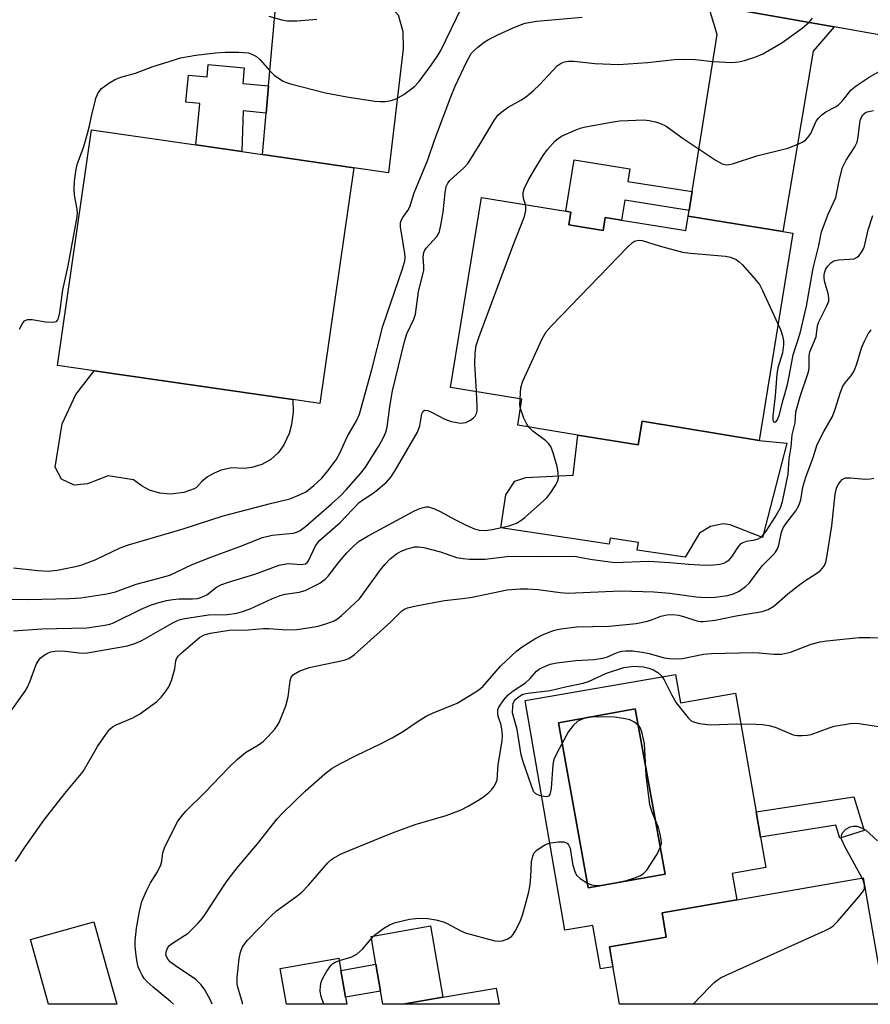
# Model space of a CAD drawing. Units: inches. Extents: x 1267761 to 1273761, y 481454 to 485454.
# Drawn here: x 1271566 to 1271751, y 481454 to 481669 of the extents above; entities that cross this region are included whole.
import ezdxf

# ---------------------------------------------------------------- set-up
doc = ezdxf.new("R2010")
doc.units = ezdxf.units.IN
doc.header["$MEASUREMENT"] = 0
for name, color, linetype in [('BLDG-Footprint', 5, 'Continuous'), ('CULTRL-Pad', 6, 'Continuous'), ('CULTRL-Swimming Pool in Ground', 4, 'Continuous'), ('TRANS-Driveway', 251, 'Continuous'), ('TRANS-Non Street Sidewalk', 7, 'Continuous'), ('TRANS-Road', 130, 'Continuous'), ('Undefined', 1, 'Continuous')]:
    doc.layers.add(name, color=color, linetype=linetype)

msp = doc.modelspace()

# ---------------------------------------------------------------- linework, layer by layer
at = {"layer": 'BLDG-Footprint'}
for points, elevation in [([(1271638.51, 481636.47), (1271631.08, 481585.1), (1271625.2, 481585.95), (1271581.86, 481592.2), (1271573.86, 481593.36), (1271581.29, 481644.77), (1271604.05, 481641.48), (1271614.06, 481640.03), (1271618.58, 481639.38)], 226.78), ([(1271685.39, 481624.08), (1271692.89, 481622.85), (1271693.35, 481625.67), (1271696.93, 481625.08), (1271710.93, 481622.8), (1271711.44, 481625.95), (1271732.06, 481622.59), (1271734.26, 481622.23), (1271726.89, 481577.06), (1271701.37, 481581.22), (1271700.53, 481576.06), (1271687.39, 481578.2), (1271674.25, 481580.35), (1271675.19, 481586.07), (1271659.6, 481588.61), (1271666.35, 481630.02), (1271684.77, 481627.01), (1271685.84, 481626.84)], 232.98), ([(1271749.63, 481481.72), (1271754.41, 481454.15), (1271696.43, 481454.15), (1271694.26, 481466.64), (1271706.67, 481468.79), (1271705.75, 481474.11)], 284.24), ([(1271584.44, 481462.7), (1271586.81, 481454.16), (1271571.94, 481454.17), (1271568.02, 481468.27), (1271581.83, 481472.11)], 237.13), ([(1271669.59, 481457.7), (1271670.2, 481454.16), (1271649.2, 481454.16), (1271657.96, 481455.68)], 244.77)]:
    msp.add_lwpolyline(points, close=True, dxfattribs=dict(at, elevation=elevation))
at = {"layer": 'CULTRL-Pad'}
for points in [[(1271616.28, 481571.15), (1271614.6, 481570.95), (1271611.8, 481571.05), (1271609.61, 481570.58), (1271608.05, 481569.95), (1271606.61, 481569.09), (1271605.32, 481568.01), (1271604.2, 481566.76), (1271603.67, 481566.49), (1271601.46, 481565.68), (1271598.53, 481565.31), (1271596.19, 481565.55), (1271593.93, 481566.25), (1271592.36, 481567.06), (1271590.48, 481568.49), (1271584.91, 481569.31), (1271580.39, 481567.59), (1271577.5, 481567.3), (1271574.78, 481568.62), (1271573.36, 481571.21), (1271574.91, 481580.67), (1271577.88, 481587.07), (1271581.86, 481592.21), (1271625.2, 481585.95), (1271625.31, 481583.23), (1271624.95, 481580.52), (1271624.38, 481578.56), (1271623.22, 481576.09), (1271622.08, 481574.4), (1271620.39, 481572.91), (1271618.43, 481571.82)], [(1271732.95, 481576.46), (1271727.65, 481555.88), (1271720.61, 481558.64), (1271719.06, 481558.9), (1271716.32, 481558.28), (1271713.9, 481556.87), (1271710.79, 481551.6), (1271700.33, 481553.17), (1271700.58, 481554.83), (1271694.4, 481555.76), (1271694.2, 481554.45), (1271670.59, 481557.99), (1271671.66, 481565.18), (1271673.63, 481568.21), (1271676.04, 481568.99), (1271686.33, 481569.51), (1271687.39, 481578.2), (1271700.53, 481576.06), (1271701.37, 481581.22), (1271726.89, 481577.06)], [(1271657.96, 481455.68), (1271649.2, 481454.16), (1271644.83, 481454.16), (1271644.34, 481457.02), (1271643.32, 481462.88), (1271642.26, 481468.96), (1271655.26, 481471.22)], [(1271636.71, 481455.69), (1271636.97, 481454.16), (1271623.81, 481454.16), (1271622.46, 481461.95), (1271635.24, 481464.17), (1271635.69, 481461.55)]]:
    msp.add_lwpolyline(points, close=True, dxfattribs=at)
for points in [[(1271708.66, 481526.05, 0), (1271709.73, 481519.88, 0), (1271721.79, 481521.97, 0), (1271726.28, 481496.07, 0), (1271727.23, 481490.6, 0), (1271728.38, 481483.94, 0), (1271721.06, 481482.67, 0), (1271722.05, 481476.94, 0), (1271705.75, 481474.11, 0), (1271706.67, 481468.79, 0), (1271694.26, 481466.64, 0), (1271695.01, 481462.32, 0), (1271692.3, 481461.85, 0), (1271690.66, 481471.34, 0), (1271684.56, 481470.29, 0), (1271675.88, 481520.37, 0)], [(1271706.4, 481482.53, 0), (1271699.9, 481518.55, 0), (1271683.12, 481515.53, 0), (1271689.62, 481479.5, 0)]]:
    msp.add_polyline3d(points, close=True, dxfattribs=at)
at = {"layer": 'CULTRL-Swimming Pool in Ground'}
msp.add_lwpolyline([(1271706.4, 481482.53), (1271689.62, 481479.5), (1271683.12, 481515.53), (1271699.9, 481518.55)], close=True, dxfattribs=at)
at = {"layer": 'TRANS-Driveway'}
for points in [[(1271653.6, 481682.14), (1271645.82, 481675.25), (1271645.19, 481672.96), (1271648.17, 481669.79), (1271649.22, 481666.16), (1271649.29, 481662.42), (1271646.07, 481635.35), (1271638.51, 481636.47), (1271618.58, 481639.38), (1271619.38, 481648.4), (1271619.91, 481654.34), (1271622.16, 481679.57), (1271617.45, 481688.03)], [(1271743.25, 481667.18), (1271738.73, 481661.93), (1271732.06, 481622.59), (1271711.44, 481625.95), (1271711.64, 481627.2), (1271712.3, 481631.29), (1271717.77, 481665.54), (1271715.8, 481672.01), (1271718.88, 481671.49)]]:
    msp.add_lwpolyline(points, close=True, dxfattribs=at)
at = {"layer": 'TRANS-Non Street Sidewalk'}
for points in [[(1271619.91, 481654.34), (1271619.38, 481648.4), (1271614.35, 481648.87), (1271614.06, 481640.03), (1271604.05, 481641.48), (1271604.9, 481650.51), (1271601.89, 481650.79), (1271602.45, 481656.66), (1271606.5, 481656.28), (1271606.76, 481658.98), (1271614.62, 481658.24), (1271614.3, 481654.87)], [(1271712.3, 481631.29), (1271711.64, 481627.2), (1271697.63, 481629.44), (1271696.93, 481625.08), (1271693.35, 481625.67), (1271692.89, 481622.85), (1271685.39, 481624.08), (1271685.84, 481626.84), (1271684.77, 481627.01), (1271686.56, 481638.23), (1271698.72, 481636.28), (1271698.28, 481633.53)], [(1271747.56, 481499.38), (1271749.84, 481492.04), (1271744.55, 481490.39), (1271743.68, 481493.16), (1271727.23, 481490.6), (1271726.28, 481496.07)], [(1271644.34, 481457.02), (1271636.71, 481455.69), (1271635.69, 481461.55), (1271643.32, 481462.88)]]:
    msp.add_lwpolyline(points, close=True, dxfattribs=at)
at = {"layer": 'TRANS-Road'}
msp.add_lwpolyline([(1271811.45, 481655.06), (1271743.25, 481667.18), (1271718.88, 481671.49)], dxfattribs=at)
at = {"layer": 'Undefined'}
for points, elevation in [([(1271565.58, 481601.34), (1271566.23, 481602.52), (1271566.71, 481603.09), (1271567.32, 481603.42), (1271568.39, 481603.42), (1271571.3, 481602.92), (1271572.97, 481602.81), (1271573.63, 481603), (1271573.91, 481603.3), (1271574.1, 481603.71), (1271574.41, 481604.97), (1271575.05, 481609.88), (1271576.19, 481615.1), (1271578.16, 481625.78), (1271578.22, 481626.64), (1271578.18, 481627.5), (1271577.61, 481630.52), (1271577.49, 481631.89), (1271577.56, 481633.55), (1271577.85, 481635.77), (1271578.2, 481637.17), (1271579.6, 481641.12), (1271580.44, 481643.94), (1271580.88, 481645.65), (1271581.44, 481648.4), (1271582.32, 481651.82), (1271582.74, 481652.82), (1271583.5, 481653.76), (1271585.08, 481654.93), (1271586.31, 481655.66), (1271587.09, 481656.03), (1271588.17, 481656.4), (1271590.9, 481657.13), (1271594.67, 481658.56), (1271598.05, 481659.55), (1271600.68, 481660.42), (1271604.07, 481661.02), (1271608.37, 481661.54), (1271610.43, 481661.68), (1271613.41, 481661.72), (1271615.44, 481661.52), (1271616.25, 481661.25), (1271617.26, 481660.72), (1271618.09, 481660.01), (1271620.1, 481657.69), (1271621.24, 481656.6), (1271623.08, 481655.39), (1271623.84, 481655.04), (1271624.68, 481654.77), (1271632.36, 481652.82), (1271636.98, 481651.98), (1271643.09, 481651.03), (1271644.26, 481650.91), (1271645.36, 481650.95), (1271646.69, 481651.17), (1271647.72, 481651.51), (1271649.44, 481652.44), (1271651.75, 481654.22), (1271652.73, 481655.32), (1271655.37, 481658.85), (1271656.53, 481660.49), (1271657.39, 481661.92), (1271658.68, 481664.41), (1271662.02, 481671.38)], 226), ([(1271562.53, 481542.43), (1271567.49, 481542.36), (1271576.5, 481542.59), (1271578.94, 481542.76), (1271584.61, 481543.62), (1271586.54, 481544.04), (1271591.02, 481545.76), (1271595.21, 481546.79), (1271598.35, 481547.71), (1271603.28, 481549.99), (1271607.33, 481551.58), (1271613.67, 481553.9), (1271618.6, 481555.87), (1271620.72, 481556.44), (1271625.29, 481556.87), (1271626.07, 481557.07), (1271626.8, 481557.45), (1271627.94, 481558.32), (1271633.66, 481563.25), (1271635.65, 481565.05), (1271636.83, 481566.29), (1271640.03, 481569.91), (1271641.09, 481571.26), (1271643.92, 481575.74), (1271644.93, 481577.55), (1271645.46, 481578.86), (1271645.77, 481579.94), (1271646.4, 481584.44), (1271646.98, 481587.84), (1271649.6, 481598.62), (1271650.11, 481600.29), (1271651.59, 481603.49), (1271651.95, 481604.55), (1271652.64, 481609.47), (1271653.75, 481614.2), (1271653.78, 481615.02), (1271653.67, 481616.97), (1271653.78, 481618.01), (1271653.98, 481618.5), (1271654.29, 481618.96), (1271656.64, 481621.53), (1271656.98, 481622.08), (1271657.19, 481622.6), (1271657.51, 481623.98), (1271658.01, 481626.82), (1271658.4, 481631.05), (1271658.69, 481632.4), (1271659.02, 481633.15), (1271659.52, 481633.79), (1271662.49, 481636.44), (1271663.45, 481637.51), (1271666.09, 481641.68), (1271669.1, 481646.76), (1271669.95, 481647.94), (1271670.79, 481648.68), (1271672.18, 481649.67), (1271675.11, 481651.26), (1271676.27, 481652.07), (1271677.8, 481653.37), (1271678.97, 481654.48), (1271682.84, 481658.71), (1271683.72, 481659.29), (1271684.49, 481659.56), (1271685.32, 481659.69), (1271686.47, 481659.72), (1271691.06, 481659.24), (1271696.22, 481659.02), (1271702.54, 481659.41), (1271708.46, 481660.07), (1271710.5, 481660.16), (1271713.06, 481660.08), (1271716.92, 481659.63), (1271720.98, 481659.45), (1271722.38, 481659.58), (1271723.75, 481659.84), (1271726.16, 481660.64), (1271727.74, 481661.32), (1271731.88, 481663.69), (1271736.3, 481666.94), (1271737.83, 481668.24), (1271738.56, 481669.09)], 230), ([(1271564.31, 481549.29), (1271569.56, 481548.7), (1271571.86, 481548.59), (1271573.83, 481548.81), (1271578.14, 481549.67), (1271579.21, 481549.94), (1271582.07, 481551), (1271587.55, 481553.62), (1271589.35, 481554.33), (1271601.26, 481557.79), (1271610.02, 481560.6), (1271620.37, 481563.33), (1271624.59, 481564.31), (1271626.7, 481565.17), (1271628.22, 481565.96), (1271629.82, 481567.23), (1271631.53, 481568.86), (1271632.87, 481570.43), (1271634.64, 481572.82), (1271635.49, 481574.29), (1271637.03, 481577.83), (1271639.08, 481581.33), (1271639.76, 481582.81), (1271642.42, 481592.52), (1271644.81, 481601.97), (1271649.13, 481614.49), (1271649.63, 481616.19), (1271649.71, 481616.98), (1271649.66, 481617.83), (1271648.71, 481623.63), (1271648.7, 481624.48), (1271648.81, 481624.98), (1271649.17, 481625.67), (1271650.31, 481627.19), (1271650.7, 481627.97), (1271651.67, 481631.06), (1271654.67, 481638.21), (1271656.14, 481642.49), (1271659.66, 481651.98), (1271660.65, 481654.3), (1271663.12, 481659.53), (1271664.13, 481661.37), (1271664.66, 481662), (1271665.53, 481662.78), (1271666.92, 481663.84), (1271667.92, 481664.46), (1271670.05, 481665.53), (1271673.25, 481666.96), (1271674.85, 481667.64), (1271675.92, 481667.98), (1271678.36, 481668.43), (1271688.32, 481669.33)], 228), ([(1271619.99, 481669.52), (1271622.78, 481668.74), (1271624.05, 481668.53), (1271626.05, 481668.55), (1271630.44, 481668.91)], 224), ([(1271675.94, 481628.45), (1271675.55, 481629.8), (1271675.43, 481630.57), (1271675.46, 481631.08), (1271675.68, 481631.88), (1271676.56, 481633.69), (1271677.85, 481635.96), (1271679.82, 481639.19), (1271680.72, 481640.44), (1271682.46, 481642.33), (1271683.11, 481642.9), (1271683.78, 481643.35), (1271686.79, 481644.69), (1271687.91, 481645.1), (1271689.05, 481645.4), (1271695.08, 481646.53), (1271696.53, 481646.71), (1271701.75, 481646.91), (1271702.9, 481646.8), (1271704.31, 481646.49), (1271705.4, 481646.15), (1271706.63, 481645.53), (1271710.33, 481642.84), (1271717.58, 481638.06), (1271718.84, 481637.37), (1271719.79, 481637.15), (1271720.3, 481637.17), (1271721.14, 481637.36), (1271726.43, 481639.06), (1271733.18, 481640.77), (1271735.57, 481641.69), (1271736.33, 481642.04), (1271737.02, 481642.48), (1271737.56, 481643.05), (1271738.17, 481643.93), (1271739.38, 481646.62), (1271739.84, 481647.27), (1271740.58, 481648.03), (1271741.45, 481648.68), (1271743.57, 481649.74), (1271744.24, 481650.19), (1271745.03, 481651), (1271747, 481653.44), (1271748.06, 481654.37), (1271750.95, 481656.22), (1271755, 481658.57)], 232), ([(1271731.03, 481602.48), (1271731.56, 481601.22), (1271731.98, 481599.88), (1271732.2, 481598.78), (1271732.24, 481597.91), (1271732.01, 481596.16), (1271731.03, 481592.85), (1271730.76, 481591.48), (1271730.39, 481586.81), (1271729.89, 481582.45), (1271729.92, 481581.48), (1271730.04, 481581.16), (1271730.24, 481581.02), (1271730.53, 481581.14), (1271730.83, 481581.47), (1271731.3, 481582.47), (1271732.14, 481585.93), (1271733.07, 481589.28), (1271733.56, 481591.41), (1271734.34, 481595.74), (1271735.83, 481600.45), (1271737.25, 481606.34), (1271738.71, 481614.57), (1271739.92, 481619.57), (1271740.51, 481622.52), (1271741.97, 481626.37), (1271743.64, 481629.99), (1271744.42, 481634.02), (1271745.09, 481636.54), (1271745.89, 481638.14), (1271747.78, 481641.07), (1271748.29, 481642.08), (1271748.55, 481643.21), (1271748.98, 481646.76), (1271749.24, 481647.55), (1271749.53, 481648), (1271750.04, 481648.44), (1271750.49, 481648.65), (1271751.83, 481648.95)], 234), ([(1271665.27, 481587.69), (1271664.93, 481593.7), (1271664.99, 481596.04), (1271665.21, 481597.77), (1271665.77, 481599.47), (1271673.22, 481619.43), (1271675.73, 481625.83), (1271676.03, 481627.16), (1271676.03, 481627.9), (1271675.94, 481628.45)], 232), ([(1271564.73, 481485.26), (1271566.81, 481488.47), (1271570.95, 481494.34), (1271575.5, 481500.11), (1271579.48, 481504.91), (1271582.64, 481510.34), (1271584.41, 481512.97), (1271585.28, 481514.1), (1271585.91, 481514.66), (1271586.65, 481515.09), (1271590.3, 481516.56), (1271591.77, 481517.39), (1271595.48, 481520.1), (1271596.47, 481521.1), (1271597.38, 481522.19), (1271598.17, 481523.35), (1271598.73, 481524.71), (1271599.48, 481527.27), (1271599.7, 481529.05), (1271599.81, 481529.44), (1271600.2, 481530.04), (1271600.79, 481530.62), (1271604.86, 481534.13), (1271605.88, 481534.65), (1271607.28, 481535.06), (1271611.29, 481535.7), (1271615.46, 481535.8), (1271618.83, 481536.07), (1271619.94, 481536.06), (1271623.84, 481535.8), (1271626.06, 481535.88), (1271628.54, 481536.2), (1271630.72, 481536.59), (1271632.61, 481537.14), (1271634.19, 481537.74), (1271634.92, 481538.16), (1271635.84, 481538.89), (1271639.72, 481542.55), (1271644.33, 481548.88), (1271645.26, 481549.99), (1271646.46, 481551.22), (1271647.85, 481552.33), (1271648.85, 481552.95), (1271650.16, 481553.44), (1271651.79, 481553.84), (1271652.62, 481553.88), (1271653.76, 481553.7), (1271657.45, 481552.75), (1271660.9, 481551.56), (1271662.34, 481551.29), (1271663.77, 481551.15), (1271667.16, 481551.16), (1271671.91, 481551.74), (1271673.5, 481551.86), (1271678.54, 481551.72), (1271685.6, 481551.83), (1271687.01, 481551.72), (1271690.06, 481551.17), (1271695.44, 481550.47), (1271702.8, 481550.75), (1271707.45, 481550.47), (1271711.49, 481550.06), (1271715.21, 481549.85), (1271716.98, 481549.93), (1271718.37, 481550.11), (1271719.18, 481550.3), (1271719.88, 481550.63), (1271720.45, 481551.11), (1271720.95, 481551.68), (1271722.48, 481554.01), (1271722.98, 481554.56), (1271723.41, 481554.83), (1271724.14, 481555.11), (1271725.95, 481555.42), (1271726.7, 481555.62), (1271727.18, 481555.88), (1271727.6, 481556.22), (1271728.43, 481557.27), (1271730.39, 481560.3), (1271731.56, 481562.37), (1271731.99, 481563.75), (1271733.26, 481569.72), (1271733.43, 481573.08), (1271733.92, 481575.63), (1271734.15, 481578.3), (1271734.81, 481580.9), (1271734.94, 481583.28), (1271735.88, 481586.6), (1271737.71, 481592.01), (1271737.84, 481592.82), (1271737.86, 481595.47), (1271737.98, 481596.35), (1271739.35, 481599.66), (1271739.67, 481602.05), (1271739.88, 481602.79), (1271741.7, 481606.39), (1271742.09, 481607.42), (1271742.14, 481607.95), (1271742.03, 481608.77), (1271741.26, 481611.54), (1271741.1, 481612.38), (1271741.08, 481613.12), (1271741.21, 481613.81), (1271741.49, 481614.45), (1271741.99, 481615.14), (1271742.57, 481615.76), (1271743.24, 481616.22), (1271744.28, 481616.45), (1271746.54, 481616.53), (1271747.62, 481616.67), (1271748.32, 481617), (1271748.72, 481617.38), (1271749.25, 481618.07), (1271749.69, 481618.82), (1271749.91, 481619.37), (1271750.71, 481622.96), (1271751.73, 481626.06)], 236), ([(1271674.77, 481586.14), (1271674.97, 481588.57), (1271675.36, 481589.98), (1271679.56, 481599.19), (1271680.44, 481600.72), (1271681.62, 481602.04), (1271698.19, 481619.19), (1271699.28, 481620.18), (1271699.76, 481620.47), (1271700.29, 481620.65), (1271700.83, 481620.71), (1271701.37, 481620.63), (1271705.12, 481619.44), (1271710.2, 481618.07), (1271711.94, 481617.86), (1271719.55, 481617.24), (1271720.65, 481617), (1271721.91, 481616.48), (1271722.58, 481616), (1271723.19, 481615.4), (1271725.89, 481612.38), (1271726.96, 481611.03), (1271727.65, 481609.75), (1271731.03, 481602.48)], 234), ([(1271599.2, 481454.16), (1271598.56, 481454.77), (1271594.74, 481457.88), (1271593.45, 481459.02), (1271592.82, 481459.78), (1271592.36, 481460.51), (1271591.82, 481461.54), (1271591.51, 481462.32), (1271591.25, 481463.34), (1271591.04, 481464.77), (1271590.84, 481466.83), (1271590.82, 481467.98), (1271591.13, 481470.72), (1271591.76, 481474.35), (1271592.29, 481476.57), (1271593.34, 481479.04), (1271594.13, 481480.65), (1271595.68, 481483.05), (1271596.44, 481484.58), (1271596.64, 481485.34), (1271596.88, 481487.18), (1271597.22, 481488.27), (1271599.3, 481492.52), (1271600.14, 481494.08), (1271601.13, 481495.41), (1271601.9, 481496.25), (1271606.02, 481500.28), (1271611.27, 481505.77), (1271613.14, 481507.58), (1271614.91, 481509.07), (1271617.72, 481510.74), (1271618.77, 481511.46), (1271619.79, 481512.44), (1271621.29, 481514.14), (1271621.78, 481514.83), (1271622.2, 481515.6), (1271623.68, 481519.17), (1271624.17, 481521.14), (1271624.63, 481524.65), (1271624.88, 481525.43), (1271625.35, 481526.06), (1271626.56, 481526.76), (1271628.77, 481527.59), (1271635.74, 481528.98), (1271636.61, 481529.2), (1271637.43, 481529.51), (1271638.6, 481530.35), (1271644.99, 481536.07), (1271646.52, 481537.47), (1271648.99, 481539.94), (1271649.43, 481540.24), (1271650.19, 481540.57), (1271652.12, 481541.02), (1271658.27, 481542.14), (1271662.25, 481542.57), (1271664.3, 481542.88), (1271671.98, 481544.48), (1271674.8, 481544.71), (1271676.49, 481544.7), (1271678.74, 481544.54), (1271683.52, 481543.91), (1271685.23, 481543.79), (1271696.71, 481544.26), (1271703.96, 481544.04), (1271707.46, 481543.75), (1271713.16, 481542.93), (1271715.23, 481542.83), (1271717.32, 481542.88), (1271719.98, 481543.26), (1271721.33, 481543.64), (1271722.58, 481544.21), (1271723.95, 481545.21), (1271724.75, 481545.97), (1271727.62, 481549.76), (1271728.2, 481550.41), (1271729.9, 481552.02), (1271730.46, 481552.68), (1271730.92, 481553.41), (1271731.23, 481554.2), (1271731.81, 481557.06), (1271732.13, 481557.97), (1271732.71, 481558.88), (1271734.95, 481561.68), (1271735.59, 481562.89), (1271735.98, 481564.14), (1271736.48, 481566.86), (1271737.07, 481569.04), (1271738.68, 481573.34), (1271739.58, 481576.16), (1271741, 481579.01), (1271742.9, 481582.27), (1271743.42, 481583.67), (1271744.65, 481587.56), (1271745.18, 481588.85), (1271745.71, 481589.64), (1271747.17, 481591.38), (1271747.65, 481592.22), (1271748.14, 481593.52), (1271749.31, 481597.37), (1271749.89, 481598.71), (1271750.71, 481600.27), (1271751.38, 481601.19)], 238), ([(1271564.28, 481535.52), (1271570.44, 481536.01), (1271580.26, 481536.22), (1271584.22, 481536.76), (1271585.33, 481537.03), (1271586.12, 481537.32), (1271592.11, 481540.27), (1271594.2, 481541.12), (1271595.79, 481541.64), (1271597.67, 481542.14), (1271599.03, 481542.4), (1271600.43, 481542.5), (1271603.34, 481542.5), (1271604.41, 481542.61), (1271605.18, 481542.79), (1271606.42, 481543.42), (1271608.54, 481545.07), (1271609.53, 481545.6), (1271611.18, 481546.18), (1271616.93, 481547.89), (1271622.22, 481549.86), (1271623.34, 481550.12), (1271624.19, 481550.21), (1271627.04, 481550.01), (1271627.95, 481550.16), (1271628.32, 481550.43), (1271628.62, 481550.84), (1271630.19, 481554.11), (1271631.01, 481555.22), (1271635.43, 481559.08), (1271639.67, 481563.51), (1271640.45, 481564.11), (1271642.5, 481565.42), (1271643.41, 481566.09), (1271645.61, 481567.99), (1271646.59, 481569.04), (1271647.53, 481570.52), (1271652.37, 481578.89), (1271652.89, 481580.23), (1271653.32, 481582.83), (1271653.64, 481583.43), (1271653.96, 481583.62), (1271654.65, 481583.55), (1271655.42, 481583.22), (1271658.37, 481581.71), (1271659.78, 481581.21), (1271661.83, 481580.84), (1271662.39, 481580.86), (1271662.92, 481581), (1271663.93, 481581.48), (1271664.61, 481581.95), (1271664.98, 481582.33), (1271665.3, 481582.95), (1271665.4, 481583.49), (1271665.43, 481584.35), (1271665.27, 481587.69)], 232), ([(1271674.85, 481583.98), (1271674.75, 481584.72), (1271674.77, 481586.14)], 234), ([(1271676.69, 481579.95), (1271676.27, 481580.6), (1271675.62, 481581.93), (1271674.85, 481583.98)], 234), ([(1271563.44, 481517.58), (1271566.82, 481522.4), (1271567.35, 481523.31), (1271567.86, 481524.41), (1271569.25, 481528.22), (1271569.63, 481528.95), (1271570.12, 481529.58), (1271570.97, 481530.27), (1271571.68, 481530.69), (1271572.45, 481530.96), (1271573.28, 481531.11), (1271574.96, 481531.18), (1271578.62, 481530.75), (1271580.02, 481530.72), (1271589.14, 481532.32), (1271590.75, 481532.8), (1271592.3, 481533.48), (1271598.88, 481537.24), (1271599.91, 481537.76), (1271600.62, 481538.03), (1271601.62, 481538.25), (1271606.81, 481539.05), (1271610.92, 481539.14), (1271613.03, 481539.4), (1271614.03, 481539.68), (1271615.88, 481540.38), (1271620.61, 481542.52), (1271622.42, 481543.25), (1271623.51, 481543.53), (1271626.58, 481543.96), (1271627.92, 481544.35), (1271631.07, 481545.93), (1271632.26, 481546.79), (1271632.92, 481547.5), (1271635.34, 481550.59), (1271637.02, 481552.59), (1271638.41, 481553.99), (1271639.69, 481555.09), (1271641.65, 481556.29), (1271651.49, 481561.55), (1271652.56, 481562.06), (1271653.67, 481562.46), (1271654.23, 481562.57), (1271654.78, 481562.56), (1271656.14, 481562.14), (1271657.46, 481561.52), (1271660.52, 481559.84), (1271663.19, 481558.53), (1271664.82, 481557.8), (1271665.87, 481557.49), (1271667.14, 481557.41), (1271668.7, 481557.61), (1271672.42, 481558.44), (1271673.97, 481559.05), (1271674.92, 481559.59), (1271675.79, 481560.27), (1271680.63, 481564.55), (1271681.5, 481565.67), (1271682.56, 481567.36), (1271682.93, 481568.11), (1271683.14, 481568.89), (1271683.11, 481569.98), (1271682.87, 481571.36), (1271682.02, 481574.38), (1271681.5, 481575.7), (1271681.01, 481576.37), (1271680.4, 481576.95), (1271677.59, 481579.09), (1271676.69, 481579.95)], 234), ([(1271607.62, 481454.16), (1271607.24, 481455.05), (1271606, 481457.29), (1271605.2, 481458.42), (1271604.07, 481459.55), (1271599.61, 481462.51), (1271598.54, 481463.34), (1271597.99, 481463.9), (1271597.62, 481464.54), (1271597.53, 481465.03), (1271597.65, 481465.82), (1271597.98, 481466.55), (1271598.32, 481466.96), (1271598.94, 481467.48), (1271602.37, 481469.66), (1271603.2, 481470.42), (1271604.56, 481471.85), (1271605.48, 481472.92), (1271606.17, 481473.88), (1271610.22, 481480.12), (1271611.08, 481481.33), (1271613.09, 481483.87), (1271617.48, 481489.12), (1271621.82, 481494.61), (1271622.96, 481495.83), (1271627.92, 481500.64), (1271632.18, 481504.36), (1271633.82, 481505.62), (1271635.58, 481506.67), (1271639.2, 481508.48), (1271644.33, 481510.89), (1271646.86, 481512.25), (1271649.32, 481513.69), (1271652.75, 481516.01), (1271654.31, 481516.96), (1271655.69, 481517.62), (1271661.07, 481519.82), (1271665.15, 481522.28), (1271666.11, 481522.97), (1271666.72, 481523.52), (1271670.47, 481527.84), (1271674.08, 481531.21), (1271675.25, 481532.08), (1271678.01, 481533.82), (1271679.54, 481534.6), (1271681.1, 481535.27), (1271682.3, 481535.68), (1271683.69, 481535.97), (1271687.08, 481536.45), (1271694.2, 481536.59), (1271700.11, 481537.13), (1271702.59, 481537.66), (1271703.66, 481538), (1271705.5, 481538.76), (1271706.78, 481539.03), (1271708.08, 481539.1), (1271709.33, 481538.98), (1271710.4, 481538.71), (1271713.31, 481537.75), (1271714.11, 481537.6), (1271714.69, 481537.58), (1271717.32, 481537.88), (1271721.93, 481538.83), (1271727.55, 481539.74), (1271728.89, 481540.22), (1271730.12, 481540.93), (1271733.2, 481543.63), (1271735.48, 481545.45), (1271736.89, 481546.48), (1271739.3, 481547.98), (1271740.2, 481548.63), (1271740.76, 481549.19), (1271741.14, 481549.78), (1271741.43, 481550.5), (1271741.68, 481551.6), (1271742.78, 481558.47), (1271743.5, 481565.33), (1271743.81, 481566.67), (1271744.15, 481567.44), (1271744.65, 481568.14), (1271745.04, 481568.52), (1271745.74, 481568.87), (1271746.83, 481568.91), (1271750.03, 481568.62), (1271751.15, 481568.65), (1271751.92, 481568.8)], 240), ([(1271614.26, 481454.16), (1271614.2, 481454.49), (1271613.19, 481457.87), (1271613.05, 481458.55), (1271613.08, 481460.01), (1271613.54, 481464.16), (1271613.81, 481465.53), (1271614.19, 481466.5), (1271614.78, 481467.46), (1271615.33, 481468.14), (1271620.38, 481473.37), (1271621.68, 481474.49), (1271626.1, 481477.74), (1271627.19, 481478.62), (1271628.62, 481480.14), (1271632.81, 481484.98), (1271633.42, 481485.54), (1271634.11, 481486.02), (1271635.63, 481486.84), (1271637.47, 481487.68), (1271646.97, 481491.5), (1271651.88, 481493.32), (1271658.68, 481495.32), (1271661.93, 481496.56), (1271663.47, 481497.33), (1271665.96, 481498.76), (1271666.89, 481499.41), (1271667.94, 481500.32), (1271668.53, 481500.9), (1271669.05, 481501.58), (1271669.48, 481502.32), (1271669.77, 481503.11), (1271670.01, 481506.4), (1271670.88, 481511.58), (1271670.94, 481512.74), (1271670.8, 481514.19), (1271670.57, 481515.25), (1271670.02, 481516.87), (1271669.89, 481517.64), (1271669.92, 481518.39), (1271670.11, 481518.89), (1271671.21, 481520.55), (1271672.18, 481521.63), (1271673.3, 481522.51), (1271675.96, 481524.19), (1271676.91, 481525.11), (1271678.36, 481526.78), (1271679.03, 481527.29), (1271679.78, 481527.67), (1271681.37, 481528.27), (1271682.79, 481528.59), (1271686.93, 481529.06), (1271690.85, 481529.3), (1271692.84, 481529.58), (1271693.86, 481529.89), (1271695.92, 481530.83), (1271697, 481531.1), (1271697.83, 481531.2), (1271699.31, 481531.17), (1271701.38, 481530.94), (1271702.95, 481530.59), (1271706.2, 481529.7), (1271707.33, 481529.51), (1271708.5, 481529.43), (1271710.22, 481529.54), (1271714.75, 481530.44), (1271716.52, 481530.64), (1271725.57, 481530.85), (1271726.93, 481530.79), (1271730.13, 481530.44), (1271731.81, 481530.46), (1271733.74, 481530.88), (1271736.95, 481532.17), (1271738.29, 481532.62), (1271740.2, 481533.14), (1271741.66, 481533.38), (1271748.75, 481534.09), (1271751.11, 481534.13), (1271758.36, 481533.98)], 242), ([(1271631.95, 481454.16), (1271631.39, 481455.83), (1271631.2, 481456.99), (1271631.23, 481458.17), (1271631.42, 481459.01), (1271631.78, 481459.82), (1271632.66, 481461.37), (1271633.48, 481462.58), (1271633.88, 481462.98), (1271634.32, 481463.27), (1271635.6, 481463.77), (1271638.06, 481464.46), (1271639.24, 481465.15), (1271640.51, 481466.27), (1271642.23, 481468.35), (1271643.04, 481469.2), (1271645.06, 481470.76), (1271646.28, 481471.5), (1271647.61, 481472), (1271650.69, 481472.67), (1271652.66, 481472.89), (1271654.63, 481472.88), (1271656.38, 481472.58), (1271658.09, 481472.12), (1271658.88, 481471.76), (1271661.7, 481470.2), (1271662.77, 481469.76), (1271669.24, 481468), (1271670.08, 481467.88), (1271670.9, 481467.97), (1271671.94, 481468.35), (1271672.87, 481468.93), (1271673.25, 481469.36), (1271673.73, 481470.09), (1271674.83, 481472.21), (1271675.33, 481473.61), (1271676.13, 481476.48), (1271676.69, 481478.65), (1271677, 481480.29), (1271677.15, 481481.95), (1271677.25, 481485.19), (1271677.54, 481486.47), (1271677.88, 481487.13), (1271678.44, 481487.72), (1271679.58, 481488.54), (1271680.32, 481488.97), (1271681.4, 481489.35), (1271683.17, 481489.57), (1271684.31, 481489.56), (1271685.02, 481489.28), (1271685.37, 481488.9), (1271685.71, 481488.18), (1271686.05, 481485.68), (1271686.3, 481484.5), (1271686.72, 481483.08), (1271687.11, 481482.32), (1271687.9, 481481.58), (1271689.35, 481480.66), (1271690.38, 481480.2), (1271691.39, 481480.04), (1271692.16, 481480.03), (1271693.33, 481480.18), (1271697.97, 481481.11), (1271699.62, 481481.61), (1271700.92, 481482.14), (1271701.63, 481482.58), (1271702.44, 481483.37), (1271704.64, 481486.9), (1271705.42, 481488.47), (1271705.59, 481489.25), (1271705.57, 481490.09), (1271705.35, 481491.25), (1271704.96, 481492.68), (1271703.59, 481496.01), (1271703.1, 481497.62), (1271702.29, 481504.12), (1271701.91, 481511.03), (1271701.35, 481513.54), (1271701.05, 481514.32), (1271700.75, 481514.77), (1271699.72, 481515.67), (1271698.73, 481516.17), (1271697.35, 481516.48), (1271695.35, 481516.74), (1271691.55, 481516.82), (1271689.8, 481516.76), (1271688.67, 481516.48), (1271687.36, 481515.85), (1271686.37, 481514.94), (1271685.36, 481513.6), (1271682.77, 481508.86), (1271682.15, 481507.51), (1271681.9, 481506.41), (1271681.52, 481501.18), (1271681.26, 481499.86), (1271681.01, 481499.52), (1271680.64, 481499.39), (1271679.92, 481499.43), (1271679.14, 481499.6), (1271678.18, 481500.01), (1271677.71, 481500.54), (1271675.5, 481506.76), (1271675.04, 481508.51), (1271674.11, 481514.04), (1271673.15, 481517.69), (1271673.17, 481519.16), (1271673.3, 481519.72), (1271673.51, 481520.19), (1271673.87, 481520.67), (1271674.34, 481521.11), (1271675.36, 481521.73), (1271676.45, 481522), (1271681.35, 481522.56), (1271684.98, 481523.44), (1271688.55, 481524.15), (1271689.71, 481524.53), (1271693.62, 481526.32), (1271697.41, 481527.57), (1271699.62, 481527.85), (1271701.68, 481527.7), (1271702.83, 481527.44), (1271703.89, 481527.04), (1271704.79, 481526.5), (1271705.57, 481525.82), (1271706.18, 481524.88), (1271707.84, 481521.52), (1271708.84, 481519.87), (1271711.42, 481516.58), (1271712.03, 481516), (1271712.51, 481515.72), (1271713.89, 481515.36), (1271716.22, 481515.09), (1271722.02, 481515.29), (1271726.17, 481515.24), (1271727.64, 481515.15), (1271729.04, 481514.9), (1271730.42, 481514.53), (1271734.37, 481512.92), (1271735.18, 481512.77), (1271736.29, 481512.73), (1271737.4, 481512.81), (1271738.24, 481512.99), (1271742.16, 481514.41), (1271743.29, 481514.75), (1271746.75, 481515.36), (1271747.6, 481515.41), (1271748.64, 481515.36), (1271753.99, 481514.59)], 244), ([(1271749.37, 481481.67), (1271745.62, 481488.58), (1271744.9, 481490.16), (1271744.85, 481490.9), (1271745.12, 481491.55), (1271745.86, 481492.31), (1271746.75, 481492.83), (1271747.46, 481493), (1271748.24, 481492.95), (1271749.27, 481492.65), (1271750.12, 481492.16), (1271752.74, 481489.8)], 246), ([(1271712.56, 481454.15), (1271716.07, 481457.88), (1271717.13, 481458.92), (1271717.75, 481459.42), (1271718.65, 481459.96), (1271719.72, 481460.48), (1271741.29, 481470.21), (1271742.35, 481470.74), (1271743.07, 481471.25), (1271744.1, 481472.3), (1271748.62, 481477.5), (1271749.68, 481478.88), (1271749.88, 481479.38), (1271749.9, 481480.18), (1271749.68, 481480.99), (1271749.37, 481481.67)], 246)]:
    msp.add_lwpolyline(points, dxfattribs=dict(at, elevation=elevation))

doc.saveas('drawing.dxf')
